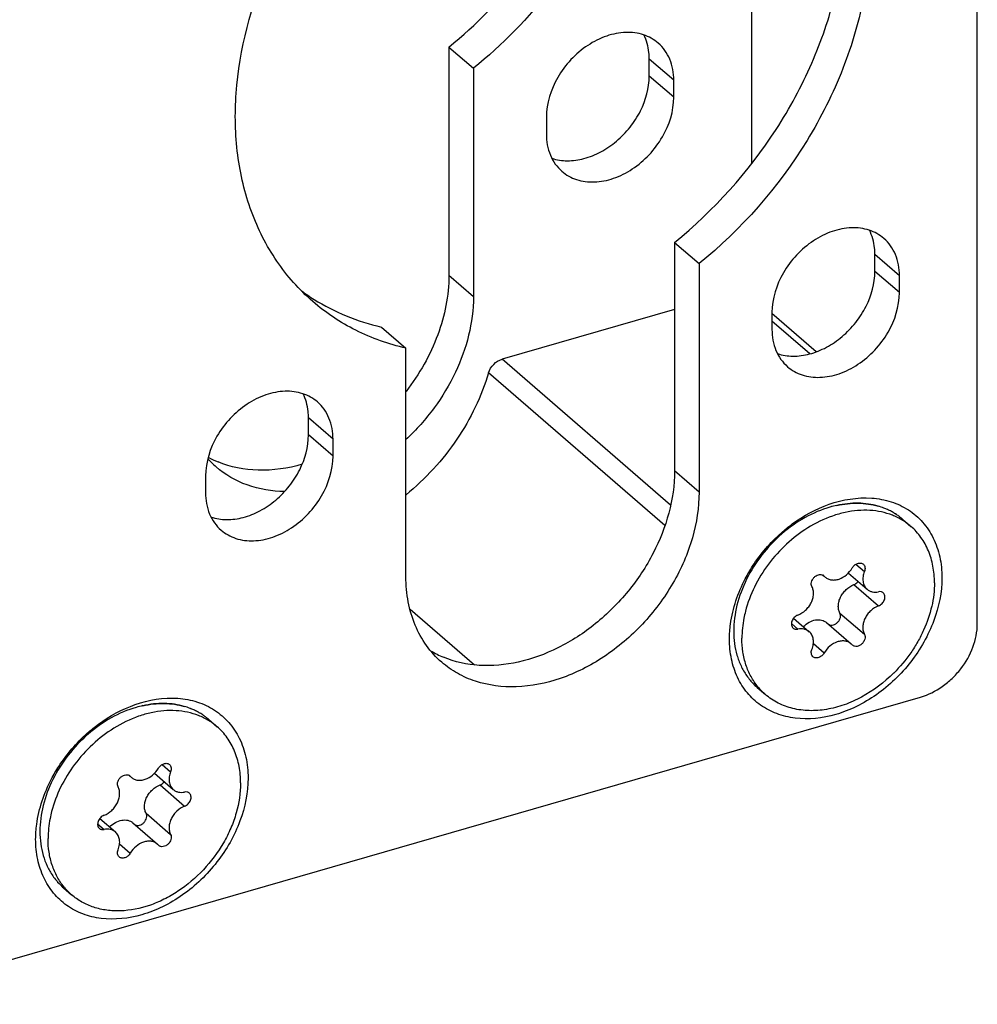
# Model space of a CAD drawing. Units: millimetres. Extents: x 25 to 589, y 5 to 415.
# Drawn here: x 468 to 497, y 114 to 144 of the extents above; entities that cross this region are included whole.
import ezdxf

# ---------------------------------------------------------------- set-up
doc = ezdxf.new("R2010")
doc.units = ezdxf.units.MM
doc.header["$LTSCALE"] = 32.67
for name, color, linetype in [('X01822001_BL11', 7, 'CONTINUOUS'), ('X01822001_BL9', 7, 'CONTINUOUS'), ('X16102000_GEN_BL3', 7, 'CONTINUOUS'), ('X16201000_GEN_BL2', 7, 'CONTINUOUS'), ('X16934000_BL6', 7, 'CONTINUOUS')]:
    doc.layers.add(name, color=color, linetype=linetype)

# ---------------------------------------------------------------- blocks, each defined once
blk = doc.blocks.new('X16201000_GEN_BL2', base_point=(330.712, 188.134))
at = {"layer": 'X16201000_GEN_BL2', "color": 3, "linetype": 'CONTINUOUS'}
for p, q in [((497.216, 125.998), (497.216, 155.804)), ((488.707, 137.023), (488.707, 130.037)), ((494.834, 136.136), (494.834, 136.655)), ((490.937, 135.53), (490.937, 135.011)), ((479.743, 127.449), (479.743, 134.436)), ((477.513, 131.136), (477.513, 131.655)), ((473.616, 130.53), (473.616, 130.011)), ((462.931, 114.369), (495.483, 123.766))]:
    blk.add_line(p, q, dxfattribs=at)
at = {"layer": 'X16201000_GEN_BL2', "color": 7, "linetype": 'CONTINUOUS'}
for p, q in [((487.957, 137.673), (488.707, 137.023)), ((487.957, 137.673), (487.957, 130.686)), ((494.084, 136.785), (494.084, 137.305)), ((478.993, 135.085), (479.743, 134.436)), ((476.763, 131.785), (476.763, 132.305))]:
    blk.add_line(p, q, dxfattribs=at)
at = {"layer": 'X16201000_GEN_BL2', "color": 9, "linetype": 'CONTINUOUS'}
for p, q in [((494.834, 136.655), (494.084, 137.305)), ((494.834, 136.136), (494.084, 136.785)), ((477.513, 131.655), (476.763, 132.305)), ((477.513, 131.136), (476.763, 131.785)), ((488.707, 130.037), (487.957, 130.686))]:
    blk.add_line(p, q, dxfattribs=at)
at = {"layer": 'X16201000_GEN_BL2', "color": 7, "linetype": 'CONTINUOUS'}
for centre, radius, start, end in [((480.302, 141.323), 6.358, 233.8222, 238.0162), ((482.06, 127.79), 3.039, 239.0443, 247.4989)]:
    blk.add_arc(centre, radius, start, end, dxfattribs=at)
at = {"layer": 'X16201000_GEN_BL2', "color": 3, "linetype": 'CONTINUOUS'}
for points, knots in [([(476.893, 135.865), (476.477, 136.226), (475.726, 137.074), (474.947, 138.617), (474.532, 140.374), (474.478, 142.966), (475.2, 145.636), (476.528, 148.111), (477.835, 149.865), (479.384, 151.41), (481.644, 153.077), (484.183, 154.174), (486.757, 154.49), (488.555, 154.331), (490.194, 153.781), (491.14, 153.159), (491.557, 152.798)], [0, 0, 0, 0, 0.053549, 0.10862, 0.166397, 0.227529, 0.359204, 0.429014, 0.499998, 0.570982, 0.640792, 0.772469, 0.833602, 0.891379, 0.946451, 1, 1, 1, 1]), ([(491.557, 152.798), (492.036, 152.384), (492.886, 151.383), (493.689, 149.54), (494.003, 147.445), (493.822, 145.208), (493.161, 142.935), (491.688, 139.994), (490.005, 138.074), (488.707, 137.023)], [0, 0, 0, 0, 0.105407, 0.214699, 0.330657, 0.454409, 0.585469, 0.722067, 1, 1, 1, 1]), ([(494.359, 137.793), (494.229, 137.906), (493.91, 138.083), (493.35, 138.15), (492.757, 138.03), (492.182, 137.738), (491.67, 137.302), (491.146, 136.603), (490.937, 135.951), (490.937, 135.53)], [0, 0, 0, 0, 0.104689, 0.215985, 0.337362, 0.46835, 0.605451, 0.743524, 1, 1, 1, 1]), ([(494.834, 136.655), (494.834, 136.874), (494.778, 137.203), (494.573, 137.575), (494.435, 137.728), (494.359, 137.793)], [0, 0, 0, 0, 0.518344, 0.761972, 1, 1, 1, 1]), ([(491.412, 133.872), (491.542, 133.76), (491.861, 133.583), (492.421, 133.516), (493.014, 133.636), (493.589, 133.927), (494.1, 134.364), (494.625, 135.063), (494.834, 135.715), (494.834, 136.136)], [0, 0, 0, 0, 0.104689, 0.215985, 0.337362, 0.46835, 0.605451, 0.743524, 1, 1, 1, 1]), ([(479.743, 134.436), (479.215, 134.558), (478.195, 134.919), (477.293, 135.519), (476.893, 135.865)], [0, 0, 0, 0, 0.506499, 1, 1, 1, 1]), ([(490.937, 135.011), (490.937, 134.792), (490.993, 134.463), (491.198, 134.091), (491.336, 133.938), (491.412, 133.872)], [0, 0, 0, 0, 0.518344, 0.761972, 1, 1, 1, 1]), ([(477.038, 132.793), (476.908, 132.906), (476.589, 133.083), (476.029, 133.15), (475.437, 133.03), (474.861, 132.738), (474.35, 132.302), (473.826, 131.603), (473.616, 130.951), (473.616, 130.53)], [0, 0, 0, 0, 0.104689, 0.215985, 0.337362, 0.46835, 0.605451, 0.743524, 1, 1, 1, 1]), ([(477.513, 131.655), (477.513, 131.874), (477.457, 132.203), (477.252, 132.575), (477.114, 132.728), (477.038, 132.793)], [0, 0, 0, 0, 0.518344, 0.761972, 1, 1, 1, 1]), ([(474.092, 128.872), (474.221, 128.76), (474.541, 128.583), (475.101, 128.516), (475.693, 128.636), (476.268, 128.927), (476.78, 129.364), (477.304, 130.063), (477.513, 130.715), (477.513, 131.136)], [0, 0, 0, 0, 0.104689, 0.215985, 0.337362, 0.46835, 0.605451, 0.743524, 1, 1, 1, 1]), ([(473.616, 130.011), (473.616, 129.792), (473.672, 129.463), (473.878, 129.091), (474.016, 128.938), (474.092, 128.872)], [0, 0, 0, 0, 0.518344, 0.761972, 1, 1, 1, 1]), ([(488.707, 130.037), (488.707, 129.566), (488.553, 128.588), (488.054, 127.446), (487.489, 126.588), (486.821, 125.791), (485.844, 124.958), (484.521, 124.288), (483.159, 124.01), (482.065, 124.144), (481.314, 124.473), (480.986, 124.702), (480.838, 124.831)], [0, 0, 0, 0, 0.124635, 0.257894, 0.326615, 0.395786, 0.532487, 0.663095, 0.784122, 0.895099, 0.948, 1, 1, 1, 1]), ([(492.682, 129.662), (493.097, 129.808), (493.753, 129.919), (494.582, 129.766), (495.121, 129.513), (495.565, 129.129), (495.893, 128.633), (496.092, 128.05), (496.133, 127.632), (496.133, 127.417)], [0, 0, 0, 0, 0.268201, 0.39186, 0.510409, 0.62709, 0.745608, 0.869208, 1, 1, 1, 1]), ([(491.215, 128.783), (491.325, 128.881), (491.77, 129.241), (492.281, 129.522), (492.682, 129.662)], [0, 0, 0, 0, 0.25764, 1, 1, 1, 1]), ([(490.121, 127.387), (490.19, 127.517), (490.489, 128.03), (490.882, 128.487), (491.215, 128.783)], [0, 0, 0, 0, 0.248463, 1, 1, 1, 1]), ([(480.838, 124.831), (480.663, 124.982), (480.345, 125.333), (479.998, 125.964), (479.788, 126.682), (479.743, 127.19), (479.743, 127.449)], [0, 0, 0, 0, 0.237418, 0.480454, 0.733701, 1, 1, 1, 1]), ([(496.133, 127.417), (496.133, 126.972), (495.942, 126.042), (495.234, 124.799), (494.354, 123.952), (493.536, 123.465), (492.716, 123.143), (491.859, 123.047), (491.079, 123.234), (490.576, 123.499), (490.164, 123.883), (489.86, 124.368), (489.676, 124.933), (489.638, 125.336), (489.638, 125.542)], [0, 0, 0, 0, 0.129518, 0.269046, 0.410284, 0.478857, 0.544662, 0.66552, 0.721521, 0.775512, 0.828929, 0.883335, 0.940073, 1, 1, 1, 1]), ([(489.638, 125.542), (489.638, 125.695), (489.683, 126.334), (489.896, 126.956), (490.121, 127.387)], [0, 0, 0, 0, 0.238435, 1, 1, 1, 1]), ([(495.483, 123.766), (495.72, 123.834), (496.063, 124.007), (496.453, 124.329), (496.8, 124.714), (497.114, 125.264), (497.216, 125.76), (497.216, 125.998)], [0, 0, 0, 0, 0.245915, 0.375246, 0.50597, 0.762168, 1, 1, 1, 1]), ([(469.998, 122.658), (470.108, 122.756), (470.552, 123.116), (471.064, 123.397), (471.465, 123.537)], [0, 0, 0, 0, 0.25764, 1, 1, 1, 1]), ([(471.465, 123.537), (471.879, 123.683), (472.536, 123.794), (473.364, 123.641), (473.903, 123.388), (474.347, 123.004), (474.675, 122.508), (474.874, 121.925), (474.915, 121.507), (474.915, 121.292)], [0, 0, 0, 0, 0.268201, 0.39186, 0.510409, 0.62709, 0.745608, 0.869208, 1, 1, 1, 1]), ([(468.904, 121.262), (468.972, 121.392), (469.272, 121.905), (469.664, 122.362), (469.998, 122.658)], [0, 0, 0, 0, 0.248463, 1, 1, 1, 1]), ([(474.915, 121.292), (474.915, 120.847), (474.724, 119.917), (474.016, 118.674), (473.137, 117.827), (472.318, 117.34), (471.499, 117.018), (470.641, 116.922), (469.862, 117.109), (469.359, 117.374), (468.946, 117.758), (468.643, 118.243), (468.459, 118.808), (468.42, 119.211), (468.42, 119.417)], [0, 0, 0, 0, 0.129518, 0.269046, 0.410284, 0.478857, 0.544662, 0.66552, 0.721521, 0.775512, 0.828929, 0.883335, 0.940073, 1, 1, 1, 1]), ([(468.42, 119.417), (468.42, 119.57), (468.465, 120.209), (468.678, 120.831), (468.904, 121.262)], [0, 0, 0, 0, 0.238435, 1, 1, 1, 1])]:
    blk.add_open_spline(points, degree=3, knots=knots, dxfattribs=at)
at = {"layer": 'X16201000_GEN_BL2', "color": 7, "linetype": 'CONTINUOUS'}
for points, knots in [([(487.957, 137.673), (489.161, 138.648), (490.742, 140.408), (492.199, 143.103), (492.919, 145.203), (493.233, 147.298), (493.124, 149.303), (492.592, 151.13), (491.952, 152.191), (491.576, 152.654)], [0, 0, 0, 0, 0.27464, 0.41025, 0.541256, 0.665934, 0.783473, 0.894254, 1, 1, 1, 1]), ([(494.084, 137.305), (494.084, 137.371), (494.071, 137.625), (494.002, 137.878), (493.917, 138.045)], [0, 0, 0, 0, 0.261763, 1, 1, 1, 1]), ([(491.106, 134.271), (491.257, 134.221), (491.59, 134.17), (492.105, 134.243), (492.619, 134.451), (493.098, 134.78), (493.511, 135.208), (493.925, 135.85), (494.084, 136.419), (494.084, 136.785)], [0, 0, 0, 0, 0.108111, 0.22469, 0.349921, 0.481778, 0.616798, 0.750897, 1, 1, 1, 1]), ([(476.934, 135.931), (477.246, 135.736), (477.913, 135.395), (478.627, 135.17), (478.993, 135.085)], [0, 0, 0, 0, 0.494346, 1, 1, 1, 1]), ([(476.763, 132.305), (476.763, 132.371), (476.751, 132.625), (476.682, 132.878), (476.597, 133.045)], [0, 0, 0, 0, 0.261763, 1, 1, 1, 1]), ([(473.785, 129.271), (473.936, 129.221), (474.269, 129.17), (474.785, 129.243), (475.299, 129.451), (475.777, 129.78), (476.19, 130.208), (476.604, 130.85), (476.763, 131.419), (476.763, 131.785)], [0, 0, 0, 0, 0.108111, 0.22469, 0.349921, 0.481778, 0.616798, 0.750897, 1, 1, 1, 1]), ([(487.957, 130.686), (487.957, 129.82), (487.57, 128.477), (486.572, 126.972), (485.581, 125.982), (484.437, 125.237), (483.218, 124.789), (482.008, 124.674), (481.239, 124.841), (480.897, 124.982)], [0, 0, 0, 0, 0.250499, 0.385379, 0.520873, 0.652684, 0.777289, 0.89284, 1, 1, 1, 1])]:
    blk.add_open_spline(points, degree=3, knots=knots, dxfattribs=at)
blk = doc.blocks.new('X16102000_GEN_BL3', base_point=(327.212, 195.034))
at = {"layer": 'X16102000_GEN_BL3', "color": 3, "linetype": 'CONTINUOUS'}
for p, q in [((490.316, 140.08), (490.316, 153.636)), ((481.807, 142.999), (481.807, 136.012)), ((487.934, 142.111), (487.934, 142.631)), ((484.037, 141.506), (484.037, 140.986))]:
    blk.add_line(p, q, dxfattribs=at)
at = {"layer": 'X16102000_GEN_BL3', "color": 7, "linetype": 'CONTINUOUS'}
for p, q in [((481.057, 143.648), (481.807, 142.999)), ((481.057, 143.648), (481.057, 136.662)), ((487.184, 142.761), (487.184, 143.28))]:
    blk.add_line(p, q, dxfattribs=at)
at = {"layer": 'X16102000_GEN_BL3', "color": 9, "linetype": 'CONTINUOUS'}
for p, q in [((487.934, 142.631), (487.184, 143.28)), ((487.934, 142.111), (487.184, 142.761)), ((481.807, 136.012), (481.057, 136.662))]:
    blk.add_line(p, q, dxfattribs=at)
at = {"layer": 'X16102000_GEN_BL3', "color": 3, "linetype": 'CONTINUOUS'}
blk.add_arc((475.853, 133.018), 2.925, 222.1316, 229.1028, dxfattribs=at)
at = {"layer": 'X16102000_GEN_BL3', "color": 7, "linetype": 'CONTINUOUS'}
blk.add_arc((475.164, 133.775), 3.049, 241.2328, 247.4991, dxfattribs=at)
for points, knots in [([(481.057, 143.648), (481.892, 144.324), (483.411, 145.862), (485.118, 148.555), (486.144, 151.449), (486.318, 153.447), (486.253, 154.398)], [0, 0, 0, 0, 0.26097, 0.520107, 0.76854, 1, 1, 1, 1]), ([(487.184, 143.28), (487.184, 143.347), (487.171, 143.601), (487.102, 143.854), (487.017, 144.021)], [0, 0, 0, 0, 0.261763, 1, 1, 1, 1]), ([(484.206, 140.247), (484.357, 140.196), (484.69, 140.146), (485.205, 140.218), (485.719, 140.427), (486.198, 140.756), (486.611, 141.183), (487.025, 141.826), (487.184, 142.394), (487.184, 142.761)], [0, 0, 0, 0, 0.108111, 0.22469, 0.349921, 0.481778, 0.616798, 0.750897, 1, 1, 1, 1]), ([(481.057, 136.662), (481.057, 136.047), (480.795, 134.767), (480.152, 133.641), (479.747, 133.117)], [0, 0, 0, 0, 0.481402, 1, 1, 1, 1]), ([(476.571, 130.885), (476.135, 130.76), (475.259, 130.629), (474.382, 130.798), (473.997, 130.958)], [0, 0, 0, 0, 0.521425, 1, 1, 1, 1])]:
    blk.add_open_spline(points, degree=3, knots=knots, dxfattribs=at)
at = {"layer": 'X16102000_GEN_BL3', "color": 3, "linetype": 'CONTINUOUS'}
for points, knots in [([(486.931, 154.423), (487.075, 153.439), (487.016, 151.331), (486.046, 148.248), (484.296, 145.36), (482.694, 143.717), (481.807, 142.999)], [0, 0, 0, 0, 0.228961, 0.476801, 0.737109, 1, 1, 1, 1]), ([(487.459, 143.769), (487.329, 143.881), (487.01, 144.058), (486.45, 144.126), (485.857, 144.005), (485.282, 143.714), (484.77, 143.278), (484.246, 142.578), (484.037, 141.926), (484.037, 141.506)], [0, 0, 0, 0, 0.104689, 0.215985, 0.337362, 0.46835, 0.605451, 0.743524, 1, 1, 1, 1]), ([(487.934, 142.631), (487.934, 142.85), (487.878, 143.178), (487.673, 143.551), (487.535, 143.703), (487.459, 143.769)], [0, 0, 0, 0, 0.518344, 0.761972, 1, 1, 1, 1]), ([(484.512, 139.848), (484.642, 139.736), (484.961, 139.559), (485.521, 139.491), (486.114, 139.612), (486.689, 139.903), (487.2, 140.339), (487.725, 141.039), (487.934, 141.691), (487.934, 142.111)], [0, 0, 0, 0, 0.104689, 0.215985, 0.337362, 0.46835, 0.605451, 0.743524, 1, 1, 1, 1]), ([(484.037, 140.986), (484.037, 140.767), (484.093, 140.439), (484.298, 140.066), (484.436, 139.914), (484.512, 139.848)], [0, 0, 0, 0, 0.518344, 0.761972, 1, 1, 1, 1]), ([(481.807, 136.012), (481.807, 135.222), (481.484, 133.996), (480.633, 132.583), (480.06, 131.938), (479.745, 131.645)], [0, 0, 0, 0, 0.480322, 0.738654, 1, 1, 1, 1]), ([(476.035, 130.054), (475.648, 130.059), (474.887, 130.18), (474.215, 130.566), (473.938, 130.806)], [0, 0, 0, 0, 0.513529, 1, 1, 1, 1])]:
    blk.add_open_spline(points, degree=3, knots=knots, dxfattribs=at)
blk = doc.blocks.new('X16934000_BL6', base_point=(328.197, 93.634))
at = {"layer": 'X16934000_BL6', "color": 7, "linetype": 'CONTINUOUS'}
for p, q in [((487.957, 135.623), (482.681, 134.1)), ((492.285, 134.326), (490.937, 135.494))]:
    blk.add_line(p, q, dxfattribs=at)
at = {"layer": 'X16934000_BL6', "color": 9, "linetype": 'CONTINUOUS'}
for p, q in [((492.093, 134.264), (490.937, 135.265)), ((487.835, 129.636), (482.681, 134.1)), ((487.663, 129.01), (482.269, 133.681)), ((479.869, 126.453), (481.837, 124.749))]:
    blk.add_line(p, q, dxfattribs=at)
at = {"layer": 'X16934000_BL6', "color": 7, "linetype": 'CONTINUOUS'}
for points, knots in [([(482.269, 133.681), (482.298, 133.779), (482.408, 133.958), (482.585, 134.072), (482.681, 134.1)], [0, 0, 0, 0, 0.50568, 1, 1, 1, 1]), ([(482.269, 133.681), (482.057, 132.963), (481.381, 131.576), (480.342, 130.439), (479.746, 129.954)], [0, 0, 0, 0, 0.49346, 1, 1, 1, 1])]:
    blk.add_open_spline(points, degree=3, knots=knots, dxfattribs=at)
blk = doc.blocks.new('X01822001_BL9', base_point=(323.897, 130.782))
at = {"layer": 'X01822001_BL9', "color": 7, "linetype": 'CONTINUOUS'}
for p, q in [((473.719, 123.077), (473.969, 122.86)), ((471.272, 121.373), (471.311, 121.339)), ((472.054, 121.435), (472.626, 120.94)), ((471.3, 121.354), (471.346, 121.309)), ((468.907, 120.266), (468.907, 120.264)), ((470.382, 120.054), (470.86, 119.64)), ((471.39, 119.92), (472.14, 119.27)), ((472.186, 119.226), (472.14, 119.271)), ((469.267, 117.936), (469.517, 117.72))]:
    blk.add_line(p, q, dxfattribs=at)
at = {"layer": 'X01822001_BL9', "color": 9, "linetype": 'CONTINUOUS'}
for p, q in [((472.287, 121.705), (472.546, 121.481)), ((472.225, 121.08), (472.975, 120.43)), ((471.796, 120.212), (472.546, 119.562)), ((470.315, 119.888), (470.511, 119.719)), ((470.985, 119.275), (471.313, 118.991))]:
    blk.add_line(p, q, dxfattribs=at)
at = {"layer": 'X01822001_BL9', "color": 7, "linetype": 'CONTINUOUS'}
for centre, radius, start, end in [((472.392, 120.338), 3.24, 102.3283, 106.11), ((472.385, 120.365), 3.213, 102.313, 106.1272), ((472.378, 121.447), 2.117, 68.8846, 73.9074), ((472.383, 121.461), 2.102, 68.864, 73.9224), ((472.4, 121.506), 2.055, 67.1729, 68.8575), ((472.402, 121.51), 2.05, 67.1686, 68.8574), ((472.413, 121.537), 2.021, 63.6752, 67.1701), ((472.417, 121.546), 2.011, 63.6704, 67.1824), ((472.428, 121.569), 1.986, 61.6282, 63.6679), ((472.43, 121.572), 1.983, 61.6258, 63.6686), ((472.441, 121.592), 1.96, 58.3698, 61.6274), ((472.441, 121.592), 1.959, 58.3717, 61.6302), ((472.451, 121.609), 1.939, 56.1961, 58.3671), ((472.453, 121.612), 1.936, 56.1936, 58.3682), ((472.459, 121.621), 1.925, 53.0928, 56.1934), ((472.46, 121.622), 1.924, 53.0937, 56.1961), ((472.464, 121.627), 1.917, 50.4598, 53.0916), ((472.464, 121.628), 1.916, 50.4585, 53.092), ((472.466, 121.63), 1.914, 49.1089, 50.459), ((472.466, 121.63), 1.914, 49.1066, 50.4579), ((472.704, 121.397), 1.934, 54.0923, 58.8431), ((472.713, 121.41), 1.918, 49.1084, 54.0865), ((471.207, 121.246), 0.143, 49.2668, 62.6879), ((470.562, 119.42), 1.97, 214.7104, 219.9841), ((470.562, 119.42), 1.97, 214.71, 219.9838), ((470.54, 119.402), 1.941, 219.9966, 221.7465), ((470.539, 119.401), 1.94, 219.9971, 221.7476), ((470.528, 119.391), 1.925, 221.7458, 225.4075), ((470.527, 119.39), 1.924, 221.7445, 225.4079), ((470.52, 119.383), 1.914, 225.4116, 227.1147), ((470.519, 119.382), 1.913, 225.4109, 229.1082), ((470.52, 119.383), 1.913, 227.1149, 229.1064), ((470.787, 119.183), 1.937, 219.3645, 224.0919), ((470.771, 119.168), 1.915, 224.099, 229.1016)]:
    blk.add_arc(centre, radius, start, end, dxfattribs=at)
for points, knots in [([(472.965, 123.481), (472.868, 123.51), (472.665, 123.553), (472.24, 123.586), (471.914, 123.55), (471.7, 123.503)], [0, 0, 0, 0, 0.238596, 0.484454, 1, 1, 1, 1]), ([(471.7, 123.503), (471.914, 123.55), (472.24, 123.586), (472.665, 123.553), (472.868, 123.51), (472.965, 123.481)], [0, 0, 0, 0, 0.515563, 0.761398, 1, 1, 1, 1]), ([(471.493, 123.451), (471.228, 123.374), (470.704, 123.15), (470.239, 122.821), (470.021, 122.631)], [0, 0, 0, 0, 0.487798, 1, 1, 1, 1]), ([(471.493, 123.451), (471.228, 123.374), (470.704, 123.15), (470.239, 122.821), (470.021, 122.631)], [0, 0, 0, 0, 0.487803, 1, 1, 1, 1]), ([(473.705, 123.052), (473.608, 123.111), (473.401, 123.212), (473.065, 123.312), (472.707, 123.359), (472.333, 123.354), (471.949, 123.295), (471.425, 123.146), (471.049, 122.962), (470.811, 122.814)], [0, 0, 0, 0, 0.111378, 0.225456, 0.343266, 0.465499, 0.592492, 0.724232, 1, 1, 1, 1]), ([(470.811, 122.814), (470.581, 122.671), (470.144, 122.335), (469.592, 121.722), (469.165, 121.027), (468.974, 120.521), (468.907, 120.266)], [0, 0, 0, 0, 0.250498, 0.504949, 0.75682, 1, 1, 1, 1]), ([(470.021, 122.631), (469.797, 122.438), (469.389, 122.007), (469.073, 121.505), (468.943, 121.243)], [0, 0, 0, 0, 0.502042, 1, 1, 1, 1]), ([(470.021, 122.631), (469.797, 122.438), (469.389, 122.007), (469.073, 121.505), (468.943, 121.243)], [0, 0, 0, 0, 0.502041, 1, 1, 1, 1]), ([(474.687, 121.14), (474.687, 121.31), (474.658, 121.644), (474.52, 122.115), (474.292, 122.53), (474.084, 122.761), (473.969, 122.86)], [0, 0, 0, 0, 0.266309, 0.519542, 0.762583, 1, 1, 1, 1]), ([(472.172, 121.589), (472.191, 121.621), (472.24, 121.678), (472.319, 121.725), (472.386, 121.741), (472.434, 121.741), (472.477, 121.729), (472.502, 121.713), (472.513, 121.704)], [0, 0, 0, 0, 0.27811, 0.545037, 0.668995, 0.785116, 0.894518, 1, 1, 1, 1]), ([(472.513, 121.704), (472.526, 121.692), (472.55, 121.662), (472.567, 121.606), (472.566, 121.543), (472.554, 121.502), (472.546, 121.481)], [0, 0, 0, 0, 0.225242, 0.463334, 0.721542, 1, 1, 1, 1]), ([(470.94, 121.018), (470.929, 121.037), (470.917, 121.084), (470.923, 121.158), (470.952, 121.232), (471.001, 121.299), (471.064, 121.352), (471.135, 121.385), (471.207, 121.394), (471.253, 121.383), (471.272, 121.373)], [0, 0, 0, 0, 0.111411, 0.233965, 0.366773, 0.505069, 0.642337, 0.772378, 0.8914, 1, 1, 1, 1]), ([(471.346, 121.309), (471.372, 121.287), (471.432, 121.249), (471.538, 121.22), (471.653, 121.22), (471.816, 121.258), (472.009, 121.371), (472.126, 121.51), (472.172, 121.589)], [0, 0, 0, 0, 0.105514, 0.214913, 0.331042, 0.455006, 0.721936, 1, 1, 1, 1]), ([(472.546, 121.481), (472.525, 121.431), (472.497, 121.33), (472.494, 121.178), (472.53, 121.062), (472.579, 120.986), (472.609, 120.954), (472.626, 120.94)], [0, 0, 0, 0, 0.278189, 0.536138, 0.773987, 0.887863, 1, 1, 1, 1]), ([(468.943, 121.243), (468.817, 120.989), (468.623, 120.472), (468.548, 119.922), (468.548, 119.656)], [0, 0, 0, 0, 0.515303, 1, 1, 1, 1]), ([(468.943, 121.243), (468.817, 120.989), (468.623, 120.472), (468.548, 119.922), (468.548, 119.656)], [0, 0, 0, 0, 0.515303, 1, 1, 1, 1]), ([(474.687, 121.14), (474.687, 120.83), (474.612, 120.355), (474.395, 119.751), (474.091, 119.148), (473.579, 118.461), (472.928, 117.907), (472.352, 117.573), (471.774, 117.33), (471.174, 117.208), (470.595, 117.235), (470.195, 117.325), (469.829, 117.484), (469.615, 117.635), (469.517, 117.72)], [0, 0, 0, 0, 0.124543, 0.190399, 0.25796, 0.39553, 0.532133, 0.59855, 0.662911, 0.783849, 0.840633, 0.895174, 0.948037, 1, 1, 1, 1]), ([(471.796, 120.212), (471.778, 120.246), (471.751, 120.322), (471.743, 120.445), (471.765, 120.575), (471.815, 120.705), (471.89, 120.826), (472.016, 120.967), (472.138, 121.047), (472.225, 121.08)], [0, 0, 0, 0, 0.106924, 0.221187, 0.343393, 0.472417, 0.605873, 0.740648, 1, 1, 1, 1]), ([(472.225, 121.08), (472.237, 121.084), (472.286, 121.107), (472.328, 121.143), (472.354, 121.175)], [0, 0, 0, 0, 0.241938, 1, 1, 1, 1]), ([(470.511, 120.15), (470.597, 120.183), (470.719, 120.262), (470.846, 120.403), (470.921, 120.525), (470.971, 120.654), (470.992, 120.784), (470.984, 120.908), (470.958, 120.984), (470.94, 121.018)], [0, 0, 0, 0, 0.25935, 0.394128, 0.527583, 0.656606, 0.778814, 0.893071, 1, 1, 1, 1]), ([(472.626, 120.94), (472.648, 120.921), (472.697, 120.888), (472.784, 120.858), (472.878, 120.848), (472.943, 120.855), (472.975, 120.861)], [0, 0, 0, 0, 0.235934, 0.478234, 0.731993, 1, 1, 1, 1]), ([(473.119, 120.829), (473.11, 120.837), (473.089, 120.85), (473.041, 120.867), (473.001, 120.866), (472.975, 120.861)], [0, 0, 0, 0, 0.236605, 0.479564, 1, 1, 1, 1]), ([(472.975, 120.43), (473.016, 120.446), (473.092, 120.498), (473.153, 120.593), (473.173, 120.677), (473.172, 120.736), (473.154, 120.789), (473.132, 120.818), (473.119, 120.829)], [0, 0, 0, 0, 0.267012, 0.538706, 0.66668, 0.785495, 0.895499, 1, 1, 1, 1]), ([(468.907, 120.264), (468.889, 120.195), (468.828, 119.925), (468.798, 119.646), (468.798, 119.44)], [0, 0, 0, 0, 0.256977, 1, 1, 1, 1]), ([(471.463, 119.857), (471.483, 119.847), (471.528, 119.835), (471.601, 119.844), (471.672, 119.877), (471.735, 119.93), (471.783, 119.997), (471.813, 120.071), (471.819, 120.146), (471.806, 120.192), (471.796, 120.212)], [0, 0, 0, 0, 0.1086, 0.227622, 0.357663, 0.494931, 0.633227, 0.766035, 0.888589, 1, 1, 1, 1]), ([(472.975, 120.43), (472.888, 120.397), (472.766, 120.318), (472.64, 120.177), (472.565, 120.055), (472.515, 119.926), (472.493, 119.796), (472.501, 119.672), (472.528, 119.596), (472.546, 119.562)], [0, 0, 0, 0, 0.25935, 0.394128, 0.527583, 0.656606, 0.778814, 0.893071, 1, 1, 1, 1]), ([(470.511, 120.15), (470.469, 120.134), (470.394, 120.082), (470.333, 119.987), (470.313, 119.903), (470.314, 119.844), (470.331, 119.791), (470.354, 119.762), (470.367, 119.751)], [0, 0, 0, 0, 0.267012, 0.538706, 0.66668, 0.785495, 0.895499, 1, 1, 1, 1]), ([(470.681, 119.795), (470.733, 119.848), (470.847, 119.937), (471.014, 120), (471.145, 120.011), (471.237, 120.001), (471.32, 119.971), (471.369, 119.939), (471.39, 119.92)], [0, 0, 0, 0, 0.281185, 0.543608, 0.665619, 0.781322, 0.892018, 1, 1, 1, 1]), ([(468.548, 119.656), (468.548, 119.53), (468.564, 119.283), (468.639, 118.925), (468.762, 118.593), (468.878, 118.392), (468.943, 118.298)], [0, 0, 0, 0, 0.263336, 0.51692, 0.761859, 1, 1, 1, 1]), ([(468.548, 119.656), (468.548, 119.53), (468.564, 119.283), (468.639, 118.925), (468.762, 118.593), (468.878, 118.392), (468.943, 118.298)], [0, 0, 0, 0, 0.263335, 0.516919, 0.761859, 1, 1, 1, 1]), ([(470.367, 119.751), (470.376, 119.743), (470.396, 119.729), (470.445, 119.713), (470.485, 119.714), (470.511, 119.719)], [0, 0, 0, 0, 0.236605, 0.479564, 1, 1, 1, 1]), ([(470.86, 119.64), (470.838, 119.659), (470.788, 119.692), (470.702, 119.722), (470.607, 119.732), (470.543, 119.725), (470.511, 119.719)], [0, 0, 0, 0, 0.235934, 0.478234, 0.731993, 1, 1, 1, 1]), ([(470.94, 119.099), (470.96, 119.149), (470.989, 119.25), (470.991, 119.402), (470.956, 119.518), (470.907, 119.594), (470.876, 119.626), (470.86, 119.64)], [0, 0, 0, 0, 0.278189, 0.536138, 0.773987, 0.887863, 1, 1, 1, 1]), ([(469.289, 117.954), (469.209, 118.052), (469.066, 118.266), (468.911, 118.627), (468.818, 119.023), (468.798, 119.299), (468.798, 119.44)], [0, 0, 0, 0, 0.237585, 0.481899, 0.735512, 1, 1, 1, 1]), ([(472.14, 119.271), (472.114, 119.293), (472.053, 119.331), (471.948, 119.36), (471.832, 119.36), (471.67, 119.322), (471.477, 119.208), (471.359, 119.069), (471.313, 118.991)], [0, 0, 0, 0, 0.105514, 0.214913, 0.331042, 0.455006, 0.721936, 1, 1, 1, 1]), ([(472.546, 119.562), (472.557, 119.541), (472.57, 119.491), (472.56, 119.411), (472.526, 119.333), (472.47, 119.265), (472.399, 119.214), (472.322, 119.188), (472.257, 119.189), (472.213, 119.206), (472.194, 119.218), (472.186, 119.226)], [0, 0, 0, 0, 0.112829, 0.237724, 0.373148, 0.513156, 0.650164, 0.777655, 0.892894, 0.947061, 1, 1, 1, 1]), ([(470.973, 118.876), (470.959, 118.888), (470.936, 118.918), (470.919, 118.974), (470.92, 119.037), (470.932, 119.078), (470.94, 119.099)], [0, 0, 0, 0, 0.225242, 0.463334, 0.721542, 1, 1, 1, 1]), ([(471.313, 118.991), (471.294, 118.959), (471.246, 118.901), (471.167, 118.855), (471.1, 118.839), (471.052, 118.839), (471.009, 118.851), (470.984, 118.867), (470.973, 118.876)], [0, 0, 0, 0, 0.27811, 0.545037, 0.668995, 0.785116, 0.894518, 1, 1, 1, 1])]:
    blk.add_open_spline(points, degree=3, knots=knots, dxfattribs=at)
blk = doc.blocks.new('X01822001_BL11', base_point=(346.756, 91.759))
at = {"layer": 'X01822001_BL11', "color": 7, "linetype": 'CONTINUOUS'}
for p, q in [((494.936, 129.202), (495.186, 128.985)), ((492.49, 127.498), (492.529, 127.464)), ((492.518, 127.479), (492.563, 127.434)), ((493.272, 127.56), (493.843, 127.065)), ((490.125, 126.391), (490.125, 126.389)), ((491.599, 126.179), (492.078, 125.765)), ((492.608, 126.045), (493.358, 125.395)), ((493.403, 125.351), (493.358, 125.396)), ((494.658, 124.5), (494.656, 124.497)), ((490.485, 124.061), (490.735, 123.845))]:
    blk.add_line(p, q, dxfattribs=at)
at = {"layer": 'X01822001_BL11', "color": 9, "linetype": 'CONTINUOUS'}
for p, q in [((493.505, 127.83), (493.763, 127.606)), ((493.443, 127.205), (494.193, 126.555)), ((493.013, 126.337), (493.763, 125.687)), ((491.532, 126.013), (491.728, 125.844)), ((492.203, 125.4), (492.531, 125.116))]:
    blk.add_line(p, q, dxfattribs=at)
at = {"layer": 'X01822001_BL11', "color": 7, "linetype": 'CONTINUOUS'}
for centre, radius, start, end in [((493.609, 126.463), 3.24, 102.3283, 106.11), ((493.603, 126.49), 3.213, 102.313, 106.1272), ((493.596, 127.572), 2.117, 68.8846, 73.9074), ((493.6, 127.586), 2.102, 68.864, 73.9224), ((493.617, 127.631), 2.055, 67.1729, 68.8575), ((493.619, 127.635), 2.05, 67.1686, 68.8574), ((493.631, 127.662), 2.021, 63.6752, 67.1701), ((493.635, 127.671), 2.011, 63.6704, 67.1824), ((493.646, 127.694), 1.986, 61.6282, 63.6679), ((493.647, 127.697), 1.983, 61.6258, 63.6686), ((493.658, 127.717), 1.96, 58.3698, 61.6274), ((493.659, 127.717), 1.959, 58.3717, 61.6302), ((493.669, 127.734), 1.939, 56.1961, 58.3671), ((493.671, 127.737), 1.936, 56.1936, 58.3682), ((493.677, 127.746), 1.925, 53.0928, 56.1934), ((493.677, 127.747), 1.924, 53.0937, 56.1961), ((493.681, 127.752), 1.917, 50.4598, 53.0916), ((493.682, 127.753), 1.916, 50.4585, 53.092), ((493.683, 127.755), 1.914, 49.1089, 50.459), ((493.683, 127.755), 1.914, 49.1066, 50.4579), ((493.921, 127.522), 1.934, 54.0923, 58.8431), ((493.931, 127.535), 1.918, 49.1084, 54.0865), ((492.424, 127.371), 0.143, 49.2668, 62.6879), ((491.78, 125.545), 1.97, 214.7104, 219.9841), ((491.78, 125.545), 1.97, 214.71, 219.9838), ((491.757, 125.527), 1.941, 219.9966, 221.7465), ((491.757, 125.526), 1.94, 219.9971, 221.7476), ((491.745, 125.516), 1.925, 221.7458, 225.4075), ((491.745, 125.515), 1.924, 221.7445, 225.4079), ((491.738, 125.508), 1.914, 225.4116, 227.1147), ((491.737, 125.507), 1.913, 225.4109, 229.1082), ((491.737, 125.508), 1.913, 227.1149, 229.1064), ((492.005, 125.308), 1.937, 219.3645, 224.0919), ((491.989, 125.293), 1.915, 224.099, 229.1016)]:
    blk.add_arc(centre, radius, start, end, dxfattribs=at)
for points, knots in [([(492.71, 129.576), (492.446, 129.499), (491.921, 129.275), (491.457, 128.946), (491.238, 128.756)], [0, 0, 0, 0, 0.487798, 1, 1, 1, 1]), ([(492.71, 129.576), (492.446, 129.499), (491.921, 129.275), (491.457, 128.946), (491.238, 128.756)], [0, 0, 0, 0, 0.487803, 1, 1, 1, 1]), ([(494.183, 129.606), (494.085, 129.635), (493.883, 129.678), (493.458, 129.711), (493.132, 129.675), (492.918, 129.628)], [0, 0, 0, 0, 0.238596, 0.484454, 1, 1, 1, 1]), ([(492.918, 129.628), (493.132, 129.675), (493.458, 129.711), (493.883, 129.678), (494.085, 129.635), (494.183, 129.606)], [0, 0, 0, 0, 0.515563, 0.761398, 1, 1, 1, 1]), ([(494.922, 129.177), (494.825, 129.236), (494.618, 129.337), (494.283, 129.437), (493.925, 129.484), (493.55, 129.479), (493.167, 129.42), (492.643, 129.271), (492.267, 129.087), (492.029, 128.939)], [0, 0, 0, 0, 0.111378, 0.225456, 0.343266, 0.465499, 0.592492, 0.724232, 1, 1, 1, 1]), ([(492.029, 128.939), (491.799, 128.796), (491.362, 128.46), (490.81, 127.847), (490.382, 127.152), (490.191, 126.646), (490.125, 126.391)], [0, 0, 0, 0, 0.250498, 0.504949, 0.75682, 1, 1, 1, 1]), ([(495.905, 127.265), (495.905, 127.435), (495.876, 127.769), (495.738, 128.24), (495.51, 128.655), (495.301, 128.886), (495.186, 128.985)], [0, 0, 0, 0, 0.266309, 0.519542, 0.762583, 1, 1, 1, 1]), ([(491.238, 128.756), (491.015, 128.563), (490.607, 128.132), (490.29, 127.63), (490.16, 127.368)], [0, 0, 0, 0, 0.502042, 1, 1, 1, 1]), ([(491.238, 128.756), (491.015, 128.563), (490.607, 128.132), (490.29, 127.63), (490.16, 127.368)], [0, 0, 0, 0, 0.502041, 1, 1, 1, 1]), ([(492.563, 127.434), (492.589, 127.412), (492.65, 127.374), (492.756, 127.345), (492.871, 127.345), (493.034, 127.383), (493.226, 127.496), (493.344, 127.635), (493.39, 127.714)], [0, 0, 0, 0, 0.105514, 0.214913, 0.331042, 0.455006, 0.721936, 1, 1, 1, 1]), ([(493.39, 127.714), (493.409, 127.746), (493.457, 127.803), (493.537, 127.85), (493.604, 127.866), (493.651, 127.866), (493.695, 127.854), (493.72, 127.838), (493.73, 127.829)], [0, 0, 0, 0, 0.27811, 0.545037, 0.668995, 0.785116, 0.894518, 1, 1, 1, 1]), ([(493.73, 127.829), (493.744, 127.817), (493.767, 127.787), (493.784, 127.731), (493.783, 127.668), (493.772, 127.627), (493.763, 127.606)], [0, 0, 0, 0, 0.225242, 0.463334, 0.721542, 1, 1, 1, 1]), ([(492.158, 127.143), (492.147, 127.162), (492.134, 127.209), (492.141, 127.283), (492.17, 127.357), (492.218, 127.424), (492.281, 127.477), (492.353, 127.51), (492.425, 127.519), (492.471, 127.508), (492.49, 127.498)], [0, 0, 0, 0, 0.111411, 0.233965, 0.366773, 0.505069, 0.642337, 0.772378, 0.8914, 1, 1, 1, 1]), ([(493.763, 127.606), (493.743, 127.556), (493.714, 127.455), (493.712, 127.303), (493.747, 127.187), (493.796, 127.111), (493.827, 127.079), (493.843, 127.065)], [0, 0, 0, 0, 0.278189, 0.536138, 0.773987, 0.887863, 1, 1, 1, 1]), ([(490.16, 127.368), (490.035, 127.114), (489.84, 126.597), (489.766, 126.047), (489.766, 125.781)], [0, 0, 0, 0, 0.515303, 1, 1, 1, 1]), ([(490.16, 127.368), (490.035, 127.114), (489.84, 126.597), (489.766, 126.047), (489.766, 125.781)], [0, 0, 0, 0, 0.515303, 1, 1, 1, 1]), ([(491.728, 126.275), (491.815, 126.308), (491.937, 126.387), (492.063, 126.528), (492.139, 126.65), (492.188, 126.779), (492.21, 126.909), (492.202, 127.033), (492.176, 127.109), (492.158, 127.143)], [0, 0, 0, 0, 0.25935, 0.394128, 0.527583, 0.656606, 0.778814, 0.893071, 1, 1, 1, 1]), ([(493.013, 126.337), (492.995, 126.371), (492.969, 126.447), (492.961, 126.57), (492.982, 126.7), (493.032, 126.83), (493.107, 126.951), (493.234, 127.092), (493.356, 127.172), (493.443, 127.205)], [0, 0, 0, 0, 0.106924, 0.221187, 0.343393, 0.472417, 0.605873, 0.740648, 1, 1, 1, 1]), ([(493.443, 127.205), (493.455, 127.209), (493.504, 127.232), (493.546, 127.268), (493.572, 127.3)], [0, 0, 0, 0, 0.241938, 1, 1, 1, 1]), ([(495.905, 127.265), (495.905, 127.023), (495.843, 126.523), (495.637, 125.923), (495.399, 125.456), (495.112, 125.002), (494.85, 124.69), (494.658, 124.5)], [0, 0, 0, 0, 0.233802, 0.481447, 0.609354, 0.738979, 1, 1, 1, 1]), ([(493.843, 127.065), (493.865, 127.046), (493.915, 127.013), (494.001, 126.983), (494.096, 126.973), (494.16, 126.98), (494.193, 126.986)], [0, 0, 0, 0, 0.235934, 0.478234, 0.731993, 1, 1, 1, 1]), ([(494.336, 126.954), (494.327, 126.962), (494.307, 126.975), (494.259, 126.992), (494.219, 126.991), (494.193, 126.986)], [0, 0, 0, 0, 0.236605, 0.479564, 1, 1, 1, 1]), ([(494.193, 126.555), (494.234, 126.571), (494.309, 126.623), (494.37, 126.718), (494.391, 126.802), (494.389, 126.861), (494.372, 126.914), (494.349, 126.943), (494.336, 126.954)], [0, 0, 0, 0, 0.267012, 0.538706, 0.66668, 0.785495, 0.895499, 1, 1, 1, 1]), ([(494.193, 126.555), (494.106, 126.522), (493.984, 126.443), (493.857, 126.302), (493.782, 126.18), (493.732, 126.051), (493.711, 125.921), (493.719, 125.797), (493.745, 125.721), (493.763, 125.687)], [0, 0, 0, 0, 0.25935, 0.394128, 0.527583, 0.656606, 0.778814, 0.893071, 1, 1, 1, 1]), ([(490.125, 126.389), (490.107, 126.32), (490.045, 126.05), (490.016, 125.771), (490.016, 125.565)], [0, 0, 0, 0, 0.256977, 1, 1, 1, 1]), ([(491.728, 126.275), (491.687, 126.259), (491.612, 126.207), (491.551, 126.112), (491.53, 126.028), (491.531, 125.969), (491.549, 125.916), (491.571, 125.887), (491.584, 125.876)], [0, 0, 0, 0, 0.267012, 0.538706, 0.66668, 0.785495, 0.895499, 1, 1, 1, 1]), ([(492.681, 125.982), (492.7, 125.972), (492.746, 125.96), (492.818, 125.969), (492.889, 126.002), (492.952, 126.055), (493.001, 126.122), (493.03, 126.196), (493.037, 126.271), (493.024, 126.317), (493.013, 126.337)], [0, 0, 0, 0, 0.1086, 0.227622, 0.357663, 0.494931, 0.633227, 0.766035, 0.888589, 1, 1, 1, 1]), ([(491.899, 125.92), (491.951, 125.973), (492.065, 126.062), (492.231, 126.125), (492.363, 126.136), (492.454, 126.126), (492.538, 126.096), (492.586, 126.064), (492.608, 126.045)], [0, 0, 0, 0, 0.281185, 0.543608, 0.665619, 0.781322, 0.892018, 1, 1, 1, 1]), ([(489.766, 125.781), (489.766, 125.655), (489.782, 125.408), (489.856, 125.05), (489.98, 124.718), (490.096, 124.517), (490.16, 124.423)], [0, 0, 0, 0, 0.263336, 0.51692, 0.761859, 1, 1, 1, 1]), ([(489.766, 125.781), (489.766, 125.655), (489.782, 125.408), (489.856, 125.05), (489.98, 124.718), (490.096, 124.517), (490.16, 124.423)], [0, 0, 0, 0, 0.263335, 0.516919, 0.761859, 1, 1, 1, 1]), ([(491.584, 125.876), (491.593, 125.868), (491.614, 125.854), (491.662, 125.838), (491.702, 125.839), (491.728, 125.844)], [0, 0, 0, 0, 0.236605, 0.479564, 1, 1, 1, 1]), ([(492.078, 125.765), (492.056, 125.784), (492.006, 125.817), (491.92, 125.847), (491.825, 125.857), (491.761, 125.85), (491.728, 125.844)], [0, 0, 0, 0, 0.235934, 0.478234, 0.731993, 1, 1, 1, 1]), ([(492.158, 125.224), (492.178, 125.274), (492.207, 125.375), (492.209, 125.527), (492.173, 125.643), (492.124, 125.719), (492.094, 125.751), (492.078, 125.765)], [0, 0, 0, 0, 0.278189, 0.536138, 0.773987, 0.887863, 1, 1, 1, 1]), ([(493.763, 125.687), (493.774, 125.666), (493.788, 125.616), (493.778, 125.536), (493.743, 125.458), (493.687, 125.39), (493.617, 125.339), (493.54, 125.313), (493.475, 125.314), (493.431, 125.331), (493.412, 125.343), (493.403, 125.351)], [0, 0, 0, 0, 0.112829, 0.237724, 0.373148, 0.513156, 0.650164, 0.777655, 0.892894, 0.947061, 1, 1, 1, 1]), ([(490.507, 124.079), (490.427, 124.177), (490.283, 124.391), (490.129, 124.752), (490.036, 125.148), (490.016, 125.424), (490.016, 125.565)], [0, 0, 0, 0, 0.237585, 0.481899, 0.735512, 1, 1, 1, 1]), ([(493.358, 125.396), (493.332, 125.418), (493.271, 125.456), (493.165, 125.485), (493.05, 125.485), (492.887, 125.447), (492.694, 125.333), (492.577, 125.194), (492.531, 125.116)], [0, 0, 0, 0, 0.105514, 0.214913, 0.331042, 0.455006, 0.721936, 1, 1, 1, 1]), ([(492.19, 125.001), (492.177, 125.013), (492.154, 125.043), (492.137, 125.099), (492.137, 125.162), (492.149, 125.203), (492.158, 125.224)], [0, 0, 0, 0, 0.225242, 0.463334, 0.721542, 1, 1, 1, 1]), ([(492.531, 125.116), (492.512, 125.084), (492.464, 125.026), (492.384, 124.98), (492.317, 124.964), (492.27, 124.964), (492.226, 124.976), (492.201, 124.992), (492.19, 125.001)], [0, 0, 0, 0, 0.27811, 0.545037, 0.668995, 0.785116, 0.894518, 1, 1, 1, 1]), ([(494.656, 124.497), (494.367, 124.21), (493.878, 123.84), (493.157, 123.517), (492.615, 123.374), (492.083, 123.333), (491.579, 123.397), (491.119, 123.564), (490.853, 123.742), (490.735, 123.845)], [0, 0, 0, 0, 0.28098, 0.415408, 0.543785, 0.665607, 0.781231, 0.89197, 1, 1, 1, 1])]:
    blk.add_open_spline(points, degree=3, knots=knots, dxfattribs=at)

msp = doc.modelspace()

# ---------------------------------------------------------------- block references
at = {"layer": 'X01822001_BL11'}
msp.add_blockref('X01822001_BL11', (346.7563, 91.7594), dxfattribs=at)
at = {"layer": 'X01822001_BL9'}
msp.add_blockref('X01822001_BL9', (323.8975, 130.7817), dxfattribs=at)
at = {"layer": 'X16102000_GEN_BL3'}
msp.add_blockref('X16102000_GEN_BL3', (327.2116, 195.0344), dxfattribs=at)
at = {"layer": 'X16201000_GEN_BL2'}
msp.add_blockref('X16201000_GEN_BL2', (330.7116, 188.1344), dxfattribs=at)
at = {"layer": 'X16934000_BL6'}
msp.add_blockref('X16934000_BL6', (328.1966, 93.6344), dxfattribs=at)

doc.saveas('drawing.dxf')
